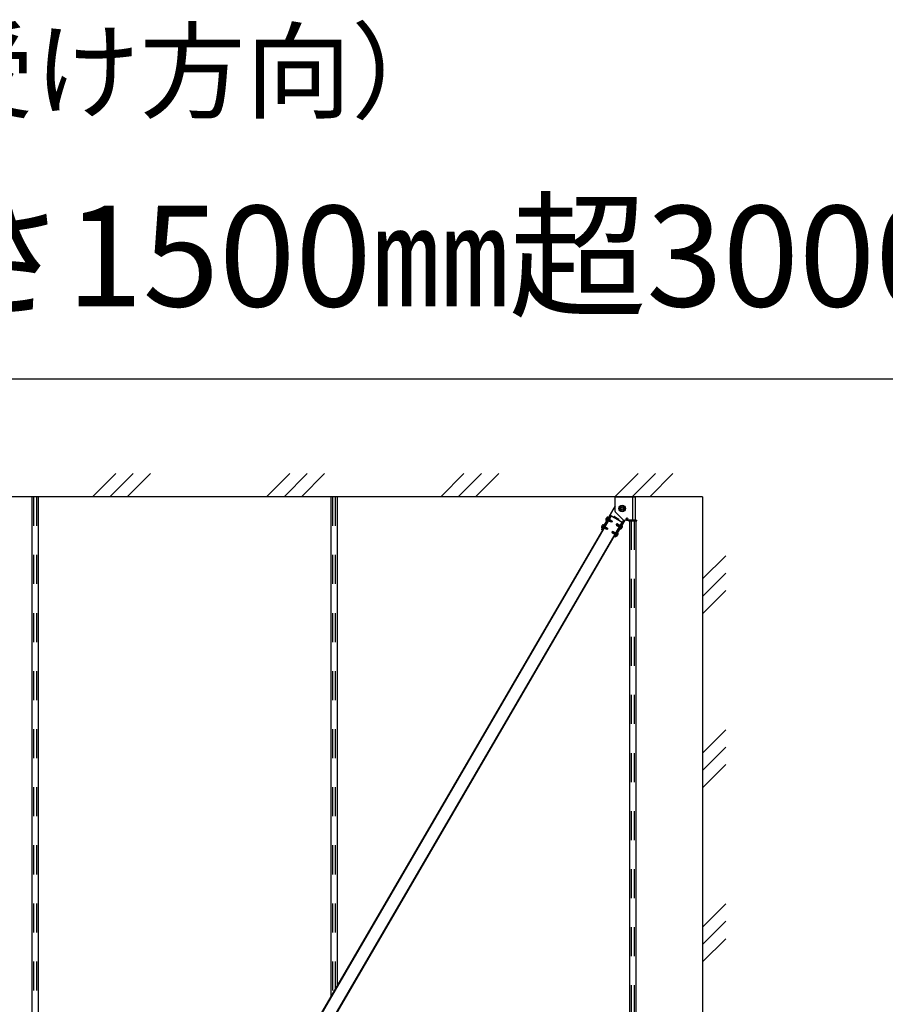
# Model space of a CAD drawing. Extents: x -289 to 11411, y 4462 to 12772.
# Drawn here: x 1049 to 2166, y 9283 to 10555 of the extents above; entities that cross this region are included whole.
import ezdxf

# ---------------------------------------------------------------- set-up
doc = ezdxf.new("R2010")
doc.units = 0
doc.header["$LTSCALE"] = 30
doc.header["$MEASUREMENT"] = 0
doc.linetypes.add('DASHED1', pattern=[2.5, 1.25, -1.25])
doc.layers.get('0').update_dxf_attribs({"linetype": 'CONTINUOUS'})
for name, color, linetype in [('_0-1_文字', 7, 'CONTINUOUS'), ('_2-0_躯体', 7, 'CONTINUOUS'), ('_2-1_吊_______', 7, 'CONTINUOUS'), ('_2-6______', 7, 'CONTINUOUS'), ('_2-7___________', 7, 'CONTINUOUS'), ('_2-F____', 7, 'CONTINUOUS')]:
    doc.layers.add(name, color=color, linetype=linetype)
doc.styles.add('MtXpl__', font='txt')

msp = doc.modelspace()

# ---------------------------------------------------------------- linework, layer by layer
at = {"linetype": 'Continuous'}
msp.add_line((-289.3, 10091.2), (4682.4, 10091.2), dxfattribs=at)
at = {"layer": '_2-0_躯体', "linetype": 'Continuous'}
for p, q in [((1142.5, 9938.8), (1172.5, 9968.8)), ((1165, 9938.8), (1194.9, 9968.8)), ((1187.4, 9938.8), (1217.4, 9968.8)), ((1367.3, 9938.8), (1397.2, 9968.8)), ((1389.8, 9938.8), (1419.7, 9968.8)), ((1412.2, 9938.8), (1442.2, 9968.8)), ((1592.1, 9938.8), (1622, 9968.8)), ((1614.5, 9938.8), (1644.5, 9968.8)), ((1637, 9938.8), (1667, 9968.8)), ((1816.9, 9938.8), (1846.8, 9968.8)), ((1839.3, 9938.8), (1869.3, 9968.8)), ((1861.8, 9938.8), (1891.8, 9968.8)), ((1929.8, 9938.8), (232.7, 9938.8)), ((1929.8, 9938.8), (1929.8, 8653.1)), ((1929.8, 9832.8), (1959.8, 9862.8)), ((1929.8, 9810.3), (1959.8, 9840.3)), ((1929.8, 9787.8), (1959.8, 9817.8)), ((1929.8, 9608), (1959.8, 9638)), ((1929.8, 9585.5), (1959.8, 9615.5)), ((1929.8, 9563), (1959.8, 9593)), ((1929.8, 9383.2), (1959.8, 9413.2)), ((1929.8, 9360.7), (1959.8, 9390.7)), ((1929.8, 9338.3), (1959.8, 9368.2))]:
    msp.add_line(p, q, dxfattribs=at)
at = {"layer": '_2-1_吊_______', "linetype": 'Continuous'}
for p, q in [((1064.3, 9938.8), (1064.3, 8723.3)), ((1072.4, 9938.8), (1072.4, 8723.3)), ((1450, 9938.8), (1450, 9293.5)), ((1458.2, 9938.8), (1458.2, 9307.5)), ((1834.5, 9908), (1834.5, 9908.8)), ((1834.5, 9908.8), (1845.2, 9908.8)), ((1834.5, 9908), (1845.2, 9908)), ((1835.7, 9908), (1835.7, 8723.3)), ((1835.8, 9908), (1843.9, 9908)), ((1843.9, 9908), (1843.9, 8723.3)), ((1845.2, 9908), (1845.2, 9908.8))]:
    msp.add_line(p, q, dxfattribs=at)
at = {"layer": '_2-1_吊_______', "linetype": 'DASHED1'}
for p, q in [((1066.4, 9938.8), (1066.4, 8723.3)), ((1070.3, 9938.8), (1070.3, 8723.3)), ((1452.2, 9938.8), (1452.2, 9297.2)), ((1456, 9938.8), (1456, 9303.8)), ((1837.9, 9908), (1837.9, 8723.3)), ((1841.7, 9908), (1841.7, 8723.3))]:
    msp.add_line(p, q, dxfattribs=at)
at = {"layer": '_2-6______', "linetype": 'Continuous'}
for p, q in [((1811.4, 9914.5), (1092.6, 8679.3)), ((1812, 9914.2), (1093.1, 8679)), ((1825.7, 9906.2), (1106.8, 8671.1)), ((1826.3, 9905.9), (1107.4, 8670.7))]:
    msp.add_line(p, q, dxfattribs=at)
at = {"layer": '_2-7___________', "linetype": 'Continuous'}
for p, q in [((1817.1, 9919.7), (1817.1, 9938.4)), ((1817.5, 9938.8), (1842.8, 9938.8)), ((1839.4, 9938.8), (1839.4, 9908.8)), ((1842.8, 9938.8), (1842.8, 9908.8)), ((1817.1, 9927.1), (1799.4, 9896.7)), ((1827.6, 9909), (1817.2, 9919.4)), ((1822.2, 9923.6), (1822.2, 9924.1)), ((1822.4, 9924.3), (1823.1, 9924.3)), ((1822.4, 9923.4), (1823.1, 9923.4)), ((1829.7, 9924.3), (1829, 9924.3)), ((1829.7, 9923.4), (1829, 9923.4)), ((1829.9, 9924.1), (1829.9, 9923.6)), ((1811.3, 9914.6), (1800.5, 9896)), ((1809.3, 9913.8), (1810.5, 9913.1)), ((1826.4, 9905.8), (1810.1, 9915.3)), ((1815.4, 9912.7), (1815.6, 9913.2)), ((1828.1, 9908.8), (1815.6, 9887.3)), ((1816.6, 9913.1), (1815.9, 9911.9)), ((1816.2, 9913.3), (1821.8, 9910.1)), ((1829.7, 9908.8), (1816.8, 9886.6)), ((1821.4, 9910.3), (1820.7, 9909.1)), ((1821.7, 9909.1), (1821.9, 9909.5)), ((1828.2, 9906.2), (1827, 9906.9)), ((1827.9, 9908.8), (1830.4, 9908.8)), ((1842.8, 9908.8), (1833.5, 9908.8)), ((1800.5, 9896), (1799.4, 9896.7)), ((1816.8, 9886.6), (1815.6, 9887.3))]:
    msp.add_line(p, q, dxfattribs=at)
for centre, radius in [((1826.1, 9923.8), 4.29), ((1826.1, 9923.8), 1.71), ((1826.1, 9923.8), 1.5), ((1832.5, 9910.6), 0.964)]:
    msp.add_circle(centre, radius, dxfattribs=at)
for centre, radius, start, end in [((1817.5, 9938.4), 0.429, 90, 180), ((1817.5, 9919.7), 0.429, 180, 225), ((1822.4, 9924.1), 0.214, 90, 180), ((1822.4, 9923.6), 0.214, 180, 270), ((1822.9, 9924.5), 0.214, 270, 348.463), ((1822.9, 9923.2), 0.214, 11.537, 90), ((1826.1, 9923.8), 3, 11.537, 168.463), ((1826.1, 9923.8), 3, 168.463, 11.537), ((1829.2, 9924.5), 0.214, 191.537, 270), ((1829.2, 9923.2), 0.214, 90, 168.463), ((1829.7, 9924.1), 0.214, 0, 90), ((1829.7, 9923.6), 0.214, 270, 0), ((1815, 9912.9), 0.429, 239.8, 329.8), ((1816, 9912.9), 0.429, 59.8, 149.8), ((1822, 9908.8), 0.429, 149.8, 239.8), ((1821.5, 9909.7), 0.429, 329.8, 59.8), ((1827.9, 9909.3), 0.429, 225, 270), ((1830.4, 9909.1), 0.214, 270, 340.5288), ((1831, 9908.8), 0.429, 19.0756, 160.5288), ((1831.6, 9909.1), 0.214, 199.0756, 264.9311), ((1831.5, 9908), 0.857, 68.9994, 84.9311), ((1832.5, 9910.6), 1.9, 248.9994, 291.0006), ((1833.5, 9908), 0.857, 90, 111.0006)]:
    msp.add_arc(centre, radius, start, end, dxfattribs=at)
at = {"layer": '_2-F____', "linetype": 'Continuous'}
for p, q in [((1805.7, 9910.5), (1805.5, 9910.7)), ((1806, 9911), (1805.7, 9910.5)), ((1805.8, 9911.2), (1806, 9911)), ((1808, 9911.6), (1806.2, 9908.5)), ((1808.6, 9908.2), (1808.8, 9908.1)), ((1809, 9909), (1808.8, 9907.7)), ((1808.8, 9908.6), (1808.8, 9907.7)), ((1808.8, 9907.7), (1809.2, 9907.9)), ((1809.2, 9907.9), (1809.2, 9909.3)), ((1809.2, 9907.9), (1809.5, 9907.7)), ((1809.4, 9909.7), (1809.6, 9909.6)), ((1810, 9909.8), (1809.5, 9907.3)), ((1809.6, 9909.6), (1809.5, 9907.3)), ((1809.5, 9907.3), (1809.9, 9907.5)), ((1810, 9909.8), (1809.6, 9909.6)), ((1809.9, 9907.5), (1810, 9909.8)), ((1809.9, 9907.5), (1810.1, 9907.3)), ((1810, 9909.4), (1810.3, 9909.2)), ((1810.7, 9909.4), (1810, 9907.4)), ((1810, 9907.4), (1810.3, 9909.2)), ((1810.6, 9909), (1810, 9907.4)), ((1811.1, 9908.9), (1810.1, 9907.2)), ((1811.9, 9906.1), (1810.1, 9907.2)), ((1810.7, 9909.4), (1810.3, 9909.2)), ((1810.6, 9909), (1810.7, 9909.4)), ((1810.6, 9909), (1811, 9908.8)), ((1811.1, 9908.9), (1813.1, 9906.6)), ((1811.1, 9908.9), (1812.9, 9907.8)), ((1813.1, 9906.6), (1811.9, 9906.1)), ((1813.1, 9906.6), (1812.2, 9906.8)), ((1812.9, 9907.8), (1813.1, 9906.6)), ((1800.1, 9900.9), (1799.9, 9901.1)), ((1800.4, 9901.4), (1800.1, 9900.9)), ((1800.2, 9901.5), (1800.4, 9901.4)), ((1802.4, 9902), (1800.6, 9898.9)), ((1803, 9898.6), (1803.2, 9898.5)), ((1803.4, 9899.4), (1803.2, 9898.1)), ((1803.2, 9899), (1803.2, 9898.1)), ((1803.2, 9898.1), (1803.6, 9898.3)), ((1803.6, 9898.3), (1803.6, 9899.7)), ((1803.6, 9898.3), (1803.9, 9898.1)), ((1803.8, 9900.1), (1804, 9900)), ((1804.4, 9900.2), (1803.9, 9897.7)), ((1804, 9900), (1803.9, 9897.7)), ((1803.9, 9897.7), (1804.3, 9897.9)), ((1804.4, 9900.2), (1804, 9900)), ((1804.3, 9897.9), (1804.4, 9900.2)), ((1804.3, 9899.8), (1804.7, 9899.6)), ((1804.3, 9897.9), (1804.5, 9897.7)), ((1805.1, 9899.8), (1804.4, 9897.8)), ((1804.4, 9897.8), (1804.7, 9899.6)), ((1805, 9899.4), (1804.4, 9897.8)), ((1805.5, 9899.3), (1804.5, 9897.6)), ((1806.3, 9896.5), (1804.5, 9897.6)), ((1805.1, 9899.8), (1804.7, 9899.6)), ((1805, 9899.4), (1805.1, 9899.8)), ((1805, 9899.4), (1805.4, 9899.2)), ((1805.5, 9899.3), (1807.4, 9897)), ((1805.5, 9899.3), (1807.3, 9898.2)), ((1807.4, 9897), (1806.3, 9896.5)), ((1807.4, 9897), (1806.6, 9897.2)), ((1807.3, 9898.2), (1807.4, 9897)), ((1814.1, 9894.2), (1813, 9893.8)), ((1816, 9893.2), (1813, 9893.8)), ((1813, 9893.8), (1813.6, 9893.1)), ((1813, 9893.8), (1813.1, 9892.5)), ((1816, 9893.2), (1814.1, 9894.2)), ((1816, 9893.2), (1815, 9891.5)), ((1816.6, 9893.1), (1815.2, 9891.5)), ((1816.3, 9892.8), (1815.2, 9891.5)), ((1816.3, 9892.8), (1815.9, 9893.1)), ((1816.3, 9892.8), (1816.6, 9893.1)), ((1816.6, 9893.1), (1816.6, 9892.6)), ((1819.7, 9903.9), (1818.6, 9903.4)), ((1821.6, 9902.8), (1818.6, 9903.4)), ((1818.6, 9903.4), (1819.2, 9902.8)), ((1818.6, 9903.4), (1818.7, 9902.2)), ((1818.7, 9902.2), (1820.6, 9901.1)), ((1821.6, 9902.8), (1819.7, 9903.9)), ((1821.6, 9902.8), (1820.6, 9901.1)), ((1820.9, 9901), (1820.6, 9901.2)), ((1822.2, 9902.7), (1820.8, 9901.1)), ((1821.9, 9902.5), (1820.8, 9901.1)), ((1820.8, 9901.1), (1822.3, 9902.3)), ((1820.9, 9901), (1822.9, 9902.3)), ((1821, 9900.6), (1820.9, 9901)), ((1822.9, 9902.3), (1821, 9900.6)), ((1822.9, 9901.9), (1821, 9900.6)), ((1821.6, 9900.6), (1821.3, 9900.8)), ((1821.9, 9902.5), (1821.5, 9902.7)), ((1821.6, 9900.6), (1822.9, 9901.4)), ((1821.7, 9900.2), (1821.6, 9900.6)), ((1822.7, 9901.1), (1821.7, 9900.2)), ((1822.4, 9900.7), (1821.7, 9900.2)), ((1821.9, 9902.5), (1822.2, 9902.7)), ((1822.2, 9900.3), (1822, 9900.4)), ((1822.2, 9902.7), (1822.3, 9902.3)), ((1822.6, 9902.1), (1822.3, 9902.3)), ((1822.9, 9902.3), (1822.9, 9901.9)), ((1823.1, 9901.8), (1822.9, 9901.9)), ((1825.4, 9901.5), (1823.6, 9898.4)), ((1825.9, 9899.5), (1825.6, 9899)), ((1825.6, 9899), (1825.9, 9898.8)), ((1826.2, 9899.3), (1825.9, 9899.5)), ((1813.1, 9892.5), (1815, 9891.5)), ((1815.3, 9891.4), (1815, 9891.6)), ((1815.2, 9891.5), (1816.6, 9892.6)), ((1815.3, 9891.4), (1817.3, 9892.7)), ((1815.4, 9891), (1815.3, 9891.4)), ((1817.3, 9892.7), (1815.4, 9891)), ((1817.3, 9892.2), (1815.4, 9891)), ((1816, 9891), (1815.7, 9891.2)), ((1816, 9891), (1817.3, 9891.8)), ((1816.1, 9890.6), (1816, 9891)), ((1817, 9891.4), (1816.1, 9890.6)), ((1816.8, 9891), (1816.1, 9890.6)), ((1816.6, 9890.7), (1816.4, 9890.8)), ((1817, 9892.4), (1816.6, 9892.6)), ((1817.3, 9892.7), (1817.3, 9892.2)), ((1817.5, 9892.1), (1817.3, 9892.2)), ((1819.8, 9891.9), (1818, 9888.7)), ((1820.3, 9889.8), (1820, 9889.3)), ((1820, 9889.3), (1820.3, 9889.2)), ((1820.5, 9889.7), (1820.3, 9889.8))]:
    msp.add_line(p, q, dxfattribs=at)
for centre, radius, start, end in [((1809.8, 9908.5), 4.86, 153.1723, 174.8576), ((1806.1, 9909.4), 1.14, 202.9301, 249.3941), ((1805.8, 9908.7), 0.457, 249.3941, 329.8), ((1809.8, 9908.5), 4.86, 124.7424, 146.4277), ((1807.2, 9911.3), 1.14, 50.2059, 96.6699), ((1807.6, 9911.9), 0.457, 329.8, 50.2059), ((1811.9, 9908.7), 0.829, 163.8947, 207.9805), ((1816.3, 9911.1), 5.88, 207.9805, 225.6498), ((1812.3, 9906.4), 0.434, 95.315, 220.9345), ((1804.2, 9898.9), 4.86, 153.1723, 174.8576), ((1800.4, 9899.7), 1.14, 202.9301, 249.3941), ((1800.2, 9899.1), 0.457, 249.3941, 329.8), ((1804.2, 9898.9), 4.86, 124.7424, 146.4277), ((1801.6, 9901.7), 1.14, 50.2059, 96.6699), ((1802, 9902.2), 0.457, 329.8, 50.2059), ((1806.3, 9899.1), 0.829, 163.8947, 207.9805), ((1810.7, 9901.4), 5.88, 207.9805, 225.6498), ((1806.7, 9896.8), 0.434, 95.315, 220.9345), ((1813.2, 9893), 0.434, 258.6655, 24.285), ((1815.2, 9898.8), 5.88, 253.9502, 271.6195), ((1815.4, 9893.8), 0.829, 271.6195, 315.7053), ((1818.8, 9902.6), 0.434, 258.6655, 24.285), ((1820.8, 9908.4), 5.88, 253.9502, 271.6195), ((1821, 9903.4), 0.829, 271.6195, 315.7053), ((1824, 9898.1), 0.457, 149.8, 230.2059), ((1824.5, 9898.7), 1.14, 230.2059, 276.6699), ((1821.8, 9901.5), 4.86, 304.7424, 326.4277), ((1825.8, 9901.3), 0.457, 69.3941, 149.8), ((1825.6, 9900.6), 1.14, 22.9301, 69.3941), ((1821.8, 9901.5), 4.86, 333.1723, 354.8576), ((1818.4, 9888.5), 0.457, 149.8, 230.2059), ((1818.8, 9889), 1.14, 230.2059, 276.6699), ((1816.2, 9891.9), 4.86, 304.7424, 326.4277), ((1820.2, 9891.7), 0.457, 69.3941, 149.8), ((1820, 9891), 1.14, 22.9301, 69.3941), ((1816.2, 9891.9), 4.86, 333.1723, 354.8576)]:
    msp.add_arc(centre, radius, start, end, dxfattribs=at)

# ---------------------------------------------------------------- texts
at = {"layer": '_0-1_文字', "linetype": 'Continuous', "style": 'MtXpl__'}
for s, insert, char_height, width, attachment_point in [('（野縁受け方向）', (1067.3, 10475.3), 100, 1482.484, 5), ('ブレース吊長さ1500㎜超3000以下', (-132.4, 10232.8), 130, 4006.831, 4)]:
    msp.add_mtext(s, dxfattribs=dict(at, insert=insert, char_height=char_height, width=width, attachment_point=attachment_point))

doc.saveas('drawing.dxf')
